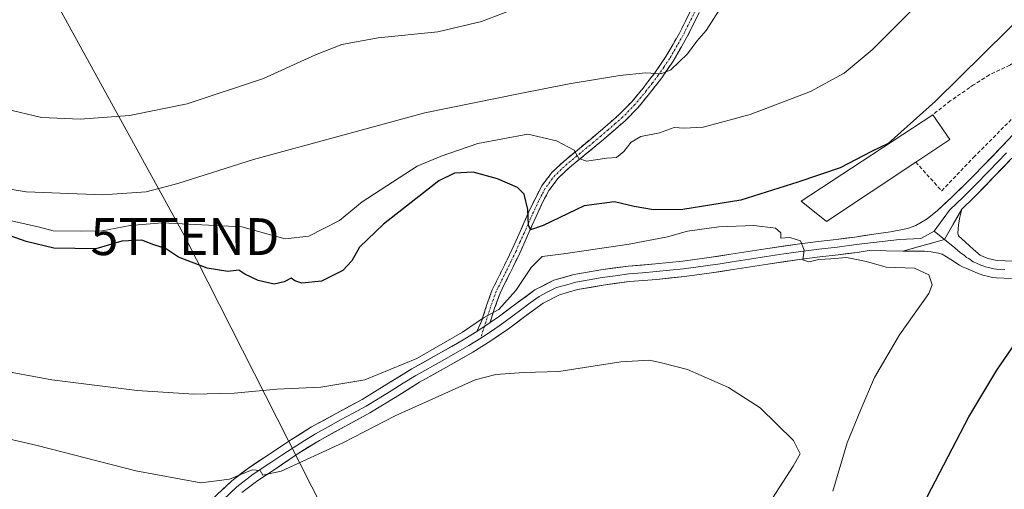
# Model space of a CAD drawing. Units: metres. Extents: x 593835 to 597280, y 4726755 to 4729115.
# Drawn here: x 595150 to 595417, y 4727321 to 4727448 of the extents above; entities that cross this region are included whole.
import ezdxf
from ezdxf.enums import TextEntityAlignment as Align

# ---------------------------------------------------------------- set-up
doc = ezdxf.new("R2010")
doc.units = ezdxf.units.M
doc.header["$MEASUREMENT"] = 0
doc.linetypes.add('TRAZO_Y_PUNTO', pattern=[1, 0.5, -0.25, 0, -0.25])
doc.linetypes.add('TRAZOSX2', pattern=[1.5, 1, -0.5])
doc.layers.get('0').update_dxf_attribs({"lineweight": 5})
for name, color, linetype, lineweight in [('Camino', 19, 'TRAZOSX2', 0), ('Camino Cxs', 19, 'Continuous', 0), ('Camino eje', 19, 'TRAZO_Y_PUNTO', 0), ('Curva de nivel maestra', 36, 'Continuous', 30), ('Curva de nivel normal', 36, 'Continuous', 0), ('Edificación', 1, 'Continuous', 13), ('Edificación Cxs', 1, 'Continuous', 13), ('Layer 0', 7, 'Continuous', 0), ('Muro lineal', 1, 'TRAZOSX2', 13), ('Tendido', 6, 'Continuous', 0), ('Torre de tendido puntual', 7, 'Continuous', 0)]:
    doc.layers.add(name, color=color, linetype=linetype, lineweight=lineweight)

# ---------------------------------------------------------------- blocks, each defined once
blk = doc.blocks.new('5TTEND')
blk.add_text('5TTEND', height=10).set_placement((0, 0), align=Align.MIDDLE_CENTER)

msp = doc.modelspace()

# ---------------------------------------------------------------- linework, layer by layer
at = {"layer": 'Camino', "color": 19, "linetype": 'TRAZOSX2', "lineweight": 0}
for points in [[(595274.21, 4727364), (595275.5, 4727366.74), (595276.87, 4727371.05), (595278.41, 4727375.29), (595281.1, 4727380.71), (595283.75, 4727386.14), (595285.97, 4727391.09), (595288.17, 4727396.04), (595289.9, 4727399.78), (595291.8, 4727403.43), (595294.51, 4727407.04), (595297.85, 4727410.15), (595301.47, 4727413.14), (595305.1, 4727416.12), (595309.02, 4727419.45), (595312.92, 4727422.86), (595316.21, 4727426.23), (595319.23, 4727429.85), (595322.47, 4727434.06), (595325.47, 4727438.47), (595329.15, 4727444.82), (595332.39, 4727451.35)], [(595334.48, 4727450.38), (595331.18, 4727443.73), (595327.42, 4727437.25), (595324.34, 4727432.71), (595321.02, 4727428.41), (595317.92, 4727424.68), (595314.51, 4727421.18), (595310.52, 4727417.7), (595306.57, 4727414.35), (595299.37, 4727408.42), (595296.23, 4727405.49), (595293.76, 4727402.2), (595291.97, 4727398.77), (595290.27, 4727395.09), (595288.07, 4727390.15), (595285.84, 4727385.16), (595283.16, 4727379.69), (595280.53, 4727374.38), (595279.05, 4727370.31), (595277.8, 4727366.38)]]:
    msp.add_lwpolyline(points, dxfattribs=at)
at = {"layer": 'Camino Cxs', "color": 19, "linetype": 'Continuous', "lineweight": 0}
msp.add_lwpolyline([(595277.8, 4727366.38), (595274.21, 4727364)], dxfattribs=at)
msp.add_polyline3d([(595334.48, 4727450.38, 413.39), (595332.83, 4727447.06, 413.79), (595331.18, 4727443.73, 413.85), (595329.3, 4727440.49, 414.62), (595327.42, 4727437.25, 414.89), (595325.88, 4727434.98, 414.89), (595324.34, 4727432.71, 415.27), (595322.68, 4727430.56, 415.58), (595321.02, 4727428.41, 415.68), (595317.92, 4727424.68, 416.47), (595314.51, 4727421.18, 417.11), (595312.52, 4727419.44, 417.36), (595310.52, 4727417.7, 417.87), (595308.55, 4727416.03, 418.48), (595306.57, 4727414.35, 418.64), (595302.97, 4727411.39, 419.74), (595299.37, 4727408.42, 420.57), (595296.23, 4727405.49, 421.52), (595293.76, 4727402.2, 422.56), (595291.97, 4727398.77, 423.22), (595290.27, 4727395.09, 424.32), (595289.17, 4727392.62, 425.14), (595288.07, 4727390.15, 425.73), (595286.96, 4727387.66, 425.94), (595285.84, 4727385.16, 426.6), (595284.5, 4727382.43, 427.47), (595283.16, 4727379.69, 428.1), (595281.85, 4727377.04, 428.18), (595280.53, 4727374.38, 428.59), (595279.05, 4727370.31, 429.54), (595277.8, 4727366.38, 430.16), (595274.21, 4727364, 430.16), (595275.5, 4727366.74, 429.95), (595276.87, 4727371.05, 429.18), (595278.41, 4727375.29, 428.34), (595279.76, 4727378, 427.87), (595281.1, 4727380.71, 427.44), (595282.43, 4727383.43, 427.05), (595283.75, 4727386.14, 426.57), (595284.86, 4727388.62, 425.89), (595285.97, 4727391.09, 425.62), (595287.07, 4727393.57, 425.39), (595288.17, 4727396.04, 424.81), (595289.9, 4727399.78, 423.75), (595291.8, 4727403.43, 422.76), (595294.51, 4727407.04, 421.78), (595297.85, 4727410.15, 420.65), (595301.47, 4727413.14, 419.74), (595305.1, 4727416.12, 418.72), (595307.06, 4727417.79, 418.42), (595309.02, 4727419.45, 417.69), (595310.97, 4727421.16, 417.07), (595312.92, 4727422.86, 416.76), (595316.21, 4727426.23, 416.13), (595319.23, 4727429.85, 415.54), (595320.85, 4727431.96, 415.22), (595322.47, 4727434.06, 414.96), (595323.97, 4727436.27, 414.71), (595325.47, 4727438.47, 414.42), (595327.31, 4727441.65, 414.1), (595329.15, 4727444.82, 413.67), (595330.77, 4727448.09, 413.38), (595332.39, 4727451.35, 413.03)], dxfattribs=at)
at = {"layer": 'Camino eje', "color": 19, "linetype": 'TRAZO_Y_PUNTO', "lineweight": 0}
for points in [[(595333.44, 4727450.87), (595330.17, 4727444.28), (595326.45, 4727437.86), (595324.91, 4727435.59), (595323.41, 4727433.39), (595321.75, 4727431.24), (595320.13, 4727429.13), (595318.62, 4727427.32), (595317.07, 4727425.46), (595315.42, 4727423.77), (595313.72, 4727422.02), (595311.72, 4727420.28), (595309.77, 4727418.58), (595307.81, 4727416.91), (595305.84, 4727415.24), (595304.02, 4727413.74), (595302.21, 4727412.25), (595300.42, 4727410.78), (595298.61, 4727409.29), (595297.04, 4727407.82), (595295.37, 4727406.27), (595292.78, 4727402.82), (595291.83, 4727400.99), (595290.94, 4727399.28), (595289.22, 4727395.57), (595288.12, 4727393.09), (595287.02, 4727390.62), (595285.91, 4727388.15), (595284.8, 4727385.65), (595283.46, 4727382.92), (595282.13, 4727380.2), (595280.82, 4727377.55), (595279.47, 4727374.84), (595277.96, 4727370.68), (595276.27, 4727365.37)], [(595276.27, 4727365.37), (595275.26, 4727362.18)]]:
    msp.add_lwpolyline(points, dxfattribs=at)
at = {"layer": 'Curva de nivel maestra', "color": 36, "linetype": 'Continuous', "lineweight": 30}
for points in [[(595424.74, 4727452.16, 425), (595398.51, 4727426.41, 425), (595385.7, 4727414.92, 425), (595381.19, 4727412.71, 425), (595372.68, 4727408.29, 425), (595361.21, 4727404.47, 425), (595345.77, 4727399.51, 425), (595330.04, 4727397.05, 425), (595322.12, 4727396.91, 425), (595316.89, 4727397.8, 425), (595311.57, 4727399.11, 425), (595303.31, 4727397.98, 425), (595292.2, 4727392.73, 425), (595288.76, 4727391.52, 425), (595288.18, 4727392.76, 425), (595288.04, 4727397.04, 425), (595287.04, 4727401.14, 425), (595285.2, 4727402.98, 425), (595279.83, 4727405.36, 425), (595273.19, 4727407.13, 425), (595268.16, 4727406.83, 425), (595263.89, 4727404.82, 425), (595248.93, 4727393.08, 425), (595242.46, 4727386.82, 425), (595240.37, 4727383.08, 425), (595237.91, 4727380.52, 425), (595232.16, 4727377.58, 425), (595226.83, 4727377.05, 425), (595224.88, 4727377.7, 425), (595223.86, 4727378.41, 425), (595221.99, 4727377.44, 425), (595219.28, 4727376.82, 425), (595214.98, 4727377.78, 425), (595211.35, 4727379.51, 425), (595209.68, 4727380.57, 425), (595206.74, 4727380.23, 425), (595201.11, 4727381.15, 425), (595193.37, 4727384.12, 425), (595189.88, 4727386.48, 425), (595186.67, 4727387.48, 425), (595183.47, 4727388.75, 425), (595177.96, 4727388.46, 425), (595170.95, 4727386.41, 425), (595159.62, 4727386.53, 425), (595152.04, 4727388.4, 425), (595147.71, 4727389.89, 425)], [(595385.1, 4727297.72, 425), (595407.56, 4727340.89, 425), (595415.13, 4727353.5, 425), (595426.62, 4727370.17, 425)]]:
    msp.add_polyline3d(points, dxfattribs=at)
at = {"layer": 'Curva de nivel normal', "color": 36, "linetype": 'Continuous', "lineweight": 0}
for points in [[(595394.03, 4727452.92, 420), (595381.36, 4727440.3, 420), (595373.8, 4727433.92, 420), (595364.66, 4727428.98, 420), (595348.28, 4727422.76, 420), (595335.52, 4727419.32, 420), (595330.42, 4727419.05, 420), (595327.72, 4727419.26, 420), (595323.7, 4727417.77, 420), (595318.7, 4727416.8, 420), (595316.03, 4727415.27, 420), (595314.02, 4727412.74, 420), (595312.05, 4727411.14, 420), (595309.43, 4727410.91, 420), (595303.98, 4727410.11, 420), (595301.87, 4727410.81, 420), (595300.63, 4727413.09, 420), (595295.8, 4727415.59, 420), (595288.04, 4727417.42, 420), (595274.5, 4727414.93, 420), (595264.52, 4727411.51, 420), (595258.09, 4727408.78, 420), (595243.1, 4727399.06, 420), (595237.04, 4727394.07, 420), (595228.71, 4727389.76, 420), (595222.28, 4727389.08, 420), (595217.26, 4727390.4, 420), (595210.54, 4727392.34, 420), (595188.94, 4727393.41, 420), (595180.22, 4727392.68, 420), (595172.72, 4727391.23, 420), (595167.05, 4727391.15, 420), (595159.41, 4727391.22, 420), (595155.72, 4727392.28, 420), (595147.29, 4727394.11, 420)], [(595140.62, 4727403.68, 415), (595152.05, 4727401.85, 415), (595172.86, 4727400.99, 415), (595184.58, 4727401.84, 415), (595193.14, 4727404.1, 415), (595213.65, 4727410.58, 415), (595260.11, 4727423.24, 415), (595286, 4727428.46, 415), (595299.23, 4727431.03, 415), (595312.99, 4727433.36, 415), (595319.97, 4727434.05, 415), (595324.18, 4727433.75, 415), (595326.82, 4727434.87, 415), (595331.31, 4727439.21, 415), (595333.88, 4727442.63, 415), (595336.38, 4727445.51, 415), (595339.87, 4727450.99, 415)], [(595146.4, 4727424.34, 410), (595156.2, 4727421.94, 410), (595166.71, 4727421.5, 410), (595180.04, 4727422.52, 410), (595195.71, 4727425.63, 410), (595216.37, 4727432.48, 410), (595230.52, 4727438.93, 410), (595237.61, 4727441.73, 410), (595247.52, 4727443.57, 410), (595263.66, 4727445.15, 410), (595275.5, 4727447.96, 410), (595283.1, 4727450.86, 410)], [(595143.3, 4727353.77, 430), (595159.05, 4727350.85, 430), (595182.15, 4727347.97, 430), (595197.5, 4727347.04, 430), (595208.44, 4727347.26, 430), (595219.97, 4727348.39, 430), (595231.9, 4727348.86, 430), (595243.89, 4727350.89, 430), (595257.92, 4727356.67, 430), (595270.37, 4727363.8, 430), (595276.04, 4727367.72, 430), (595280.17, 4727369.94, 430), (595284.77, 4727375.09, 430), (595288.97, 4727381.31, 430), (595291.9, 4727384.33, 430), (595297.7, 4727384.99, 430), (595315.5, 4727387.63, 430), (595325.94, 4727389.61, 430), (595331.34, 4727391.15, 430), (595339.83, 4727392.3, 430), (595349.33, 4727392.68, 430), (595355.2, 4727392.01, 430), (595356.65, 4727390.68, 430), (595356.57, 4727389.22, 430), (595359.05, 4727389.48, 430), (595361.92, 4727388.55, 430), (595362.9, 4727386, 430), (595362.57, 4727383.35, 430), (595364.17, 4727382.85, 430), (595366.93, 4727383.47, 430), (595370.17, 4727383.63, 430), (595374.4, 4727384.01, 430), (595379.85, 4727382.92, 430), (595385.17, 4727381.43, 430), (595392.86, 4727381.16, 430), (595396.74, 4727379.34, 430), (595397.59, 4727376.59, 430), (595396.76, 4727374.24, 430), (595388.73, 4727363.03, 430), (595382, 4727351.52, 430), (595378.32, 4727342.84, 430), (595374.63, 4727333.85, 430), (595370.67, 4727320.74, 430)], [(595133.19, 4727338.14, 435), (595155.04, 4727333.06, 435), (595181.76, 4727326.27, 435), (595199.38, 4727322.95, 435), (595207.18, 4727323.99, 435), (595213.37, 4727326.51, 435), (595215.52, 4727326.33, 435), (595216.22, 4727325.03, 435), (595221.2, 4727326.12, 435), (595238.04, 4727333.9, 435), (595252.09, 4727341.17, 435), (595273.73, 4727350.84, 435), (595279.33, 4727352.31, 435), (595286.97, 4727352.88, 435), (595296.41, 4727353.18, 435), (595313.21, 4727355.8, 435), (595321.05, 4727356.23, 435), (595324.62, 4727355.42, 435), (595331.3, 4727353.64, 435), (595342.46, 4727348.83, 435), (595350.97, 4727343.27, 435), (595360.02, 4727334.47, 435), (595361.82, 4727330.85, 435), (595359.97, 4727327.52, 435), (595354.38, 4727318.85, 435)]]:
    msp.add_polyline3d(points, dxfattribs=at)
at = {"layer": 'Edificación', "color": 1, "linetype": 'Continuous', "lineweight": 13}
msp.add_polyline3d([(595393.18, 4727409.88, 426.72), (595368.95, 4727393.75, 428.87), (595362.09, 4727399.24, 426.61), (595397.78, 4727422.7, 425.6), (595402.4, 4727416.02, 427.25), (595393.18, 4727409.88, 426.72)], dxfattribs=at)
at = {"layer": 'Edificación Cxs', "color": 1, "linetype": 'Continuous', "lineweight": 13}
msp.add_polyline3d([(595393.18, 4727409.88, 426.72), (595368.95, 4727393.75, 428.87), (595362.09, 4727399.24, 426.61), (595397.78, 4727422.7, 425.6), (595402.4, 4727416.02, 427.25), (595393.18, 4727409.88, 426.72)], close=True, dxfattribs=at)
at = {"layer": 'Layer 0', "linetype": 'Continuous', "lineweight": 0}
for points in [[(595277.8, 4727366.38), (595280.34, 4727368.11), (595285.13, 4727371.7), (595289.98, 4727375.27), (595295.07, 4727377.85), (595300.55, 4727379.4), (595307.86, 4727380.7), (595315.19, 4727381.66), (595322.61, 4727382.28), (595330.01, 4727383.02), (595336.56, 4727383.93), (595343.1, 4727384.89), (595352.44, 4727386.34), (595361.79, 4727387.77), (595366.71, 4727388.34), (595371.63, 4727388.87), (595376.71, 4727389.57), (595381.79, 4727390.31), (595386.37, 4727391.01), (595390.94, 4727391.9), (595393.18, 4727392.65), (595396.26, 4727394.46), (595399.05, 4727396.74), (595402.91, 4727400.3), (595406.65, 4727403.96), (595408.88, 4727406.23), (595411.46, 4727408.86), (595416.23, 4727413.8), (595421.41, 4727419.27)], [(595417.75, 4727412.35), (595415.35, 4727409.87), (595412.96, 4727407.4), (595409.25, 4727403.61), (595407.95, 4727402.3), (595405.9, 4727400.29), (595404.29, 4727398.72), (595402.29, 4727396.88), (595398.13, 4727391.14)], [(595419.26, 4727410.9), (595414.46, 4727405.94), (595409.61, 4727400.99), (595408.88, 4727400.27), (595405.67, 4727397.14)], [(595405.67, 4727397.14), (595400.93, 4727388.91), (595389.69, 4727385.77)], [(595405.67, 4727397.14), (595400.93, 4727388.91), (595389.69, 4727385.77)], [(595405.67, 4727397.14), (595405.15, 4727394.95), (595404.76, 4727392.89), (595404.68, 4727391.69), (595404.54, 4727390.71), (595404.76, 4727389.88), (595407.7, 4727387.25), (595408.87, 4727386.19), (595410.64, 4727384.62), (595411.65, 4727384.2), (595412.81, 4727383.78), (595413.98, 4727383.46), (595414.69, 4727383.32), (595415.45, 4727383.23), (595419.37, 4727383.02)], [(595398.13, 4727391.14), (595394.59, 4727389.18), (595388.8, 4727388.86), (595377, 4727387.5), (595371.89, 4727386.79), (595369.4, 4727386.52), (595366.94, 4727386.26), (595362.07, 4727385.69), (595357.39, 4727384.98), (595352.76, 4727384.27), (595348.09, 4727383.55), (595343.41, 4727382.82), (595340.14, 4727382.34), (595336.86, 4727381.86), (595333.58, 4727381.4), (595330.26, 4727380.94), (595322.8, 4727380.19), (595319.13, 4727379.89), (595315.42, 4727379.58), (595311.75, 4727379.1), (595308.18, 4727378.63), (595304.68, 4727378.01), (595301.02, 4727377.36), (595298.58, 4727376.66), (595295.84, 4727375.89), (595293.29, 4727374.6), (595291.08, 4727373.48), (595288.66, 4727371.7), (595286.38, 4727370.02), (595283.99, 4727368.22), (595281.56, 4727366.4), (595280.29, 4727365.54), (595277.91, 4727363.92), (595275.26, 4727362.18)], [(595398.13, 4727391.14), (595400.93, 4727388.91)], [(595400.93, 4727388.91), (595403.74, 4727386.68), (595405.21, 4727385.36), (595406.36, 4727384.59), (595406.94, 4727384.06), (595407.6, 4727383.76), (595408.71, 4727382.88), (595409.63, 4727382.48), (595410.8, 4727381.99), (595411.38, 4727381.78), (595412.1, 4727381.53), (595412.85, 4727381.32), (595413.61, 4727381.13), (595414.33, 4727380.98), (595415.07, 4727380.9), (595417.31, 4727380.76)], [(595389.69, 4727385.77), (595380.58, 4727385.9), (595377.29, 4727385.42), (595372.14, 4727384.71), (595367.17, 4727384.17), (595362.34, 4727383.61), (595353.08, 4727382.2), (595343.72, 4727380.74), (595337.15, 4727379.78), (595330.51, 4727378.85), (595322.99, 4727378.1), (595315.64, 4727377.49), (595308.49, 4727376.56), (595301.49, 4727375.31), (595296.6, 4727373.92), (595292.18, 4727371.69), (595287.63, 4727368.33), (595282.78, 4727364.69), (595278.02, 4727361.46), (595273.16, 4727358.35), (595265.85, 4727354.23), (595258.71, 4727350.25), (595252.07, 4727346.14), (595245.25, 4727341.93), (595238.29, 4727338.16), (595231.55, 4727334.49), (595225.54, 4727330.71), (595219.52, 4727326.72), (595214.83, 4727323.62), (595210.53, 4727320.34)], [(595419.17, 4727378.29), (595415.06, 4727378.52), (595413.97, 4727378.64), (595412.89, 4727378.86), (595411.39, 4727379.27), (595409.94, 4727379.78), (595408.61, 4727380.34), (595406.77, 4727381.13), (595405.89, 4727381.52), (595405.01, 4727381.93), (595402.71, 4727383.47), (595400.34, 4727384.92), (595399.3, 4727385.22), (595398.25, 4727385.42), (595397.34, 4727385.58), (595396.44, 4727385.69), (595395.57, 4727385.71), (595394.69, 4727385.72), (595392.73, 4727385.72), (595389.69, 4727385.77)], [(595198.9, 4727311.62), (595197.58, 4727313.28), (595200.31, 4727316.14), (595203.96, 4727319.88), (595207.8, 4727323.53), (595212.4, 4727327.04), (595217.21, 4727330.22), (595223.27, 4727334.23), (595229.43, 4727338.11), (595236.28, 4727341.85), (595243.14, 4727345.56), (595249.87, 4727349.71), (595256.58, 4727353.87), (595263.8, 4727357.89), (595271, 4727361.95), (595274.21, 4727364)], [(595277.8, 4727366.38), (595274.21, 4727364)], [(595275.26, 4727362.18), (595273.69, 4727361.18), (595272.08, 4727360.15), (595264.83, 4727356.06), (595257.65, 4727352.06), (595254.29, 4727349.98), (595250.97, 4727347.93), (595244.2, 4727343.75), (595240.72, 4727341.86), (595237.29, 4727340.01), (595233.92, 4727338.17), (595230.49, 4727336.3), (595227.41, 4727334.36), (595224.41, 4727332.47), (595221.38, 4727330.47), (595218.37, 4727328.47), (595213.62, 4727325.33), (595209.17, 4727321.94), (595205.44, 4727318.39), (595201.82, 4727314.69), (595198.9, 4727311.62)]]:
    msp.add_lwpolyline(points, dxfattribs=at)
for points in [[(595203.96, 4727319.88, 435.84), (595205.88, 4727321.71, 435.29), (595207.8, 4727323.53, 434.95), (595210.1, 4727325.29, 434.62), (595212.4, 4727327.04, 434.14), (595214.81, 4727328.63, 434.11), (595217.21, 4727330.22, 433.82), (595220.24, 4727332.23, 433.21), (595223.27, 4727334.23, 432.93), (595226.35, 4727336.17, 432.46), (595229.43, 4727338.11, 432.22), (595232.86, 4727339.98, 432.05), (595236.28, 4727341.85, 431.68), (595239.71, 4727343.71, 431.65), (595243.14, 4727345.56, 431.32), (595246.51, 4727347.64, 431.33), (595249.87, 4727349.71, 430.96), (595253.23, 4727351.79, 430.61), (595256.58, 4727353.87, 430.59), (595260.19, 4727355.88, 430.37), (595263.8, 4727357.89, 430.37), (595267.4, 4727359.92, 430.3), (595271, 4727361.95, 430.1), (595274.21, 4727364, 430.16), (595277.8, 4727366.38, 430.16), (595280.34, 4727368.11, 430.16), (595282.74, 4727369.91, 429.97), (595285.13, 4727371.7, 430.07), (595287.56, 4727373.49, 430.31), (595289.98, 4727375.27, 430.24), (595292.53, 4727376.56, 430.26), (595295.07, 4727377.85, 430.26), (595297.81, 4727378.63, 430.29), (595300.55, 4727379.4, 430.34), (595304.21, 4727380.05, 430.38), (595307.86, 4727380.7, 430.36), (595311.53, 4727381.18, 430.33), (595315.19, 4727381.66, 430.32), (595318.9, 4727381.97, 430.32), (595322.61, 4727382.28, 430.33), (595326.31, 4727382.65, 430.35), (595330.01, 4727383.02, 430.39), (595333.29, 4727383.48, 430.42), (595336.56, 4727383.93, 430.44), (595339.83, 4727384.41, 430.42), (595343.1, 4727384.89, 430.36), (595347.77, 4727385.62, 430.25), (595352.44, 4727386.34, 430.13), (595357.12, 4727387.06, 430.01), (595361.79, 4727387.77, 429.98), (595366.71, 4727388.34, 429.76), (595371.63, 4727388.87, 429.54), (595374.17, 4727389.22, 429.31), (595376.71, 4727389.57, 429.05), (595379.25, 4727389.94, 428.87), (595381.79, 4727390.31, 428.69), (595386.37, 4727391.01, 428.57), (595390.94, 4727391.9, 428.67), (595393.18, 4727392.65, 428.71), (595396.26, 4727394.46, 428.63), (595399.05, 4727396.74, 428.46), (595400.98, 4727398.52, 428.63), (595402.91, 4727400.3, 428.55), (595404.78, 4727402.13, 428.57), (595406.65, 4727403.96, 428.68), (595408.88, 4727406.23, 428.53), (595411.46, 4727408.86, 428.75), (595413.85, 4727411.33, 428.54), (595416.23, 4727413.8, 428.62), (595418.82, 4727416.54, 428.55)], [(595419.26, 4727410.9, 428.79), (595416.86, 4727408.42, 428.8), (595414.46, 4727405.94, 428.79), (595412.04, 4727403.47, 428.78), (595409.61, 4727400.99, 428.77), (595408.88, 4727400.27, 428.77), (595405.67, 4727397.14, 428.67), (595405.67, 4727397.14, 428.67), (595403.3, 4727393.02, 428.62), (595400.93, 4727388.91, 428.5), (595397.18, 4727387.86, 428.66), (595393.44, 4727386.81, 428.92), (595389.69, 4727385.77, 429.22), (595385.14, 4727385.83, 429.36), (595380.58, 4727385.9, 429.48), (595377.29, 4727385.42, 429.62), (595374.72, 4727385.07, 429.74), (595372.14, 4727384.71, 429.86), (595367.17, 4727384.17, 429.91), (595362.34, 4727383.61, 429.96), (595357.71, 4727382.91, 430.24), (595353.08, 4727382.2, 430.47), (595348.4, 4727381.47, 430.51), (595343.72, 4727380.74, 430.61), (595340.44, 4727380.26, 430.67), (595337.15, 4727379.78, 430.44), (595333.83, 4727379.32, 430.39), (595330.51, 4727378.85, 430.41), (595326.75, 4727378.48, 430.49), (595322.99, 4727378.1, 430.58), (595319.32, 4727377.8, 430.65), (595315.64, 4727377.49, 430.71), (595312.07, 4727377.03, 430.8), (595308.49, 4727376.56, 430.75), (595304.99, 4727375.94, 430.67), (595301.49, 4727375.31, 430.61), (595299.05, 4727374.62, 430.49), (595296.6, 4727373.92, 430.33), (595292.18, 4727371.69, 430.59), (595289.91, 4727370.01, 430.58), (595287.63, 4727368.33, 430.56), (595285.21, 4727366.51, 430.66), (595282.78, 4727364.69, 430.58), (595280.4, 4727363.08, 430.63), (595278.02, 4727361.46, 430.81), (595275.59, 4727359.91, 430.5), (595273.16, 4727358.35, 430.67), (595269.51, 4727356.29, 431.04), (595265.85, 4727354.23, 430.82), (595262.28, 4727352.24, 431.16), (595258.71, 4727350.25, 431.1), (595255.39, 4727348.2, 431.44), (595252.07, 4727346.14, 431.66), (595248.66, 4727344.04, 431.72), (595245.25, 4727341.93, 432.28), (595241.77, 4727340.05, 432.2), (595238.29, 4727338.16, 432.6), (595234.92, 4727336.33, 432.99), (595231.55, 4727334.49, 433), (595228.55, 4727332.6, 433.68), (595225.54, 4727330.71, 433.85), (595222.53, 4727328.72, 434.17), (595219.52, 4727326.72, 435.06), (595217.18, 4727325.17, 435.07), (595214.83, 4727323.62, 435.16), (595212.68, 4727321.98, 435.81), (595210.53, 4727320.34, 435.89)], [(595419.17, 4727378.29, 426.66), (595415.06, 4727378.52, 426.69), (595413.97, 4727378.64, 426.78), (595412.89, 4727378.86, 426.89), (595411.39, 4727379.27, 427.06), (595409.94, 4727379.78, 427.27), (595408.61, 4727380.34, 427.47), (595406.77, 4727381.13, 427.73), (595405.89, 4727381.52, 427.92), (595405.01, 4727381.93, 428.1), (595402.71, 4727383.47, 428.21), (595400.34, 4727384.92, 428.42), (595399.3, 4727385.22, 428.51), (595398.25, 4727385.42, 428.59), (595397.34, 4727385.58, 428.66), (595396.44, 4727385.69, 428.73), (595395.57, 4727385.71, 428.8), (595394.69, 4727385.72, 428.88), (595392.73, 4727385.72, 429.05), (595389.69, 4727385.77, 429.22), (595393.44, 4727386.81, 428.92), (595397.18, 4727387.86, 428.66), (595400.93, 4727388.91, 428.5), (595403.3, 4727393.02, 428.62), (595405.67, 4727397.14, 428.67), (595405.15, 4727394.95, 428.61), (595404.76, 4727392.89, 428.55), (595404.68, 4727391.69, 428.48), (595404.54, 4727390.71, 428.43), (595404.76, 4727389.88, 428.37), (595407.7, 4727387.25, 428.11), (595408.87, 4727386.19, 428), (595410.64, 4727384.62, 427.8), (595411.65, 4727384.2, 427.71), (595412.81, 4727383.78, 427.59), (595413.98, 4727383.46, 427.45), (595414.69, 4727383.32, 427.37), (595415.45, 4727383.23, 427.29), (595419.37, 4727383.02, 426.96)]]:
    msp.add_polyline3d(points, dxfattribs=at)
at = {"layer": 'Muro lineal', "color": 1, "linetype": 'TRAZOSX2', "lineweight": 13}
msp.add_polyline3d([(595393.18, 4727409.88, 426.72), (595400.21, 4727402.04, 428.04), (595408.87, 4727411.13, 428.14), (595435.4, 4727437.91, 428.19), (595425.89, 4727439.96, 426.93), (595418.68, 4727436.14, 426.58), (595413.14, 4727433.5, 426.1), (595408.87, 4727430.76, 426.07), (595407.8, 4727430.07, 426.05), (595402.54, 4727426.43, 425.94), (595397.78, 4727422.7, 425.6)], dxfattribs=at)
at = {"layer": 'Tendido', "color": 6, "linetype": 'Continuous', "lineweight": 0}
msp.add_polyline3d([(594914.01, 4729083.2, 396.82), (594884.35, 4729004.72, 395.95), (594846.25, 4728901.06, 396.86), (594821.47, 4728827.71, 376.09), (594779.42, 4728688.18, 386.8), (594726.95, 4728486.31, 355.55), (594682.12, 4728313.86, 355.4), (594736.98, 4728218.87, 357.8), (594792.64, 4728121.98, 362.19), (594875.63, 4727970.63, 387.62), (594932.23, 4727869.97, 412.18), (594952.14, 4727834.17, 419.08), (595023.62, 4727705.43, 410.67), (595122.9, 4727520.8, 403.63), (595195.12, 4727389.68, 422.77), (595254.5, 4727272.56, 446.9), (595273.21, 4727181.72, 430.04), (595258.22, 4727061.05, 415.05), (595254.39, 4727030.22, 412.94)], dxfattribs=at)

# ---------------------------------------------------------------- block references
at = {"layer": 'Torre de tendido puntual', "linetype": 'Continuous', "lineweight": 0}
msp.add_blockref('5TTEND', (595195.12, 4727389.68, 422.77), dxfattribs=at)

doc.saveas('drawing.dxf')
